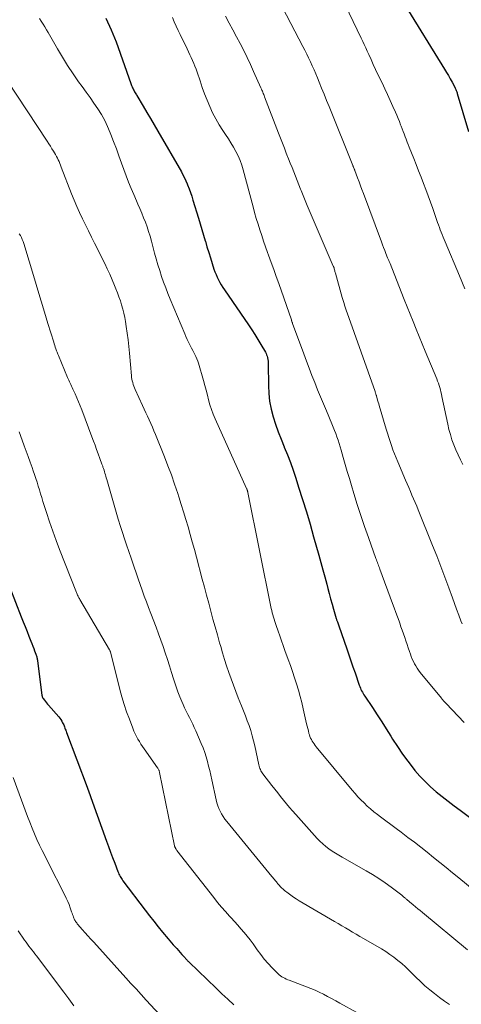
# Model space of a CAD drawing. Units: feet. Extents: x 1929995 to 1935045, y 555000 to 560005.
# Drawn here: x 1930318 to 1930393, y 556418 to 556586 of the extents above; entities that cross this region are included whole.
import ezdxf

# ---------------------------------------------------------------- set-up
doc = ezdxf.new("R2010")
doc.units = ezdxf.units.FT
doc.header["$LTSCALE"] = 100
doc.header["$MEASUREMENT"] = 0
doc.layers.add('CONTOUR INDEX', color=32, linetype='Continuous', lineweight=25)
doc.layers.add('CONTOUR INTERMEDIATE', color=40, linetype='Continuous', lineweight=15)

msp = doc.modelspace()

# ---------------------------------------------------------------- linework, layer by layer
at = {"layer": 'CONTOUR INDEX', "flags": 128}
for points, elevation in [([(1930383.58, 556588.96), (1930390.48, 556577.79), (1930390.81, 556577.24), (1930391.14, 556576.69), (1930391.45, 556576.13), (1930391.76, 556575.57), (1930392.22, 556574.69), (1930392.29, 556574.56), (1930392.35, 556574.43), (1930392.41, 556574.29), (1930392.46, 556574.16), (1930392.51, 556574.02), (1930392.56, 556573.89), (1930392.6, 556573.75), (1930392.65, 556573.61), (1930394.56, 556567.16)], 1040), ([(1930332.65, 556586.52), (1930333.56, 556584.5), (1930334.38, 556582.44), (1930336.9, 556575.33), (1930336.96, 556575.15), (1930337.03, 556574.97), (1930337.11, 556574.79), (1930337.19, 556574.61), (1930337.27, 556574.44), (1930337.35, 556574.26), (1930337.45, 556574.1), (1930337.54, 556573.93), (1930337.64, 556573.76), (1930337.74, 556573.59), (1930337.84, 556573.42), (1930337.94, 556573.26), (1930339, 556571.46), (1930339.63, 556570.4), (1930340.26, 556569.33), (1930340.88, 556568.27), (1930341.5, 556567.2), (1930345.53, 556560.23), (1930345.8, 556559.74), (1930346.05, 556559.24), (1930346.29, 556558.73), (1930346.51, 556558.21), (1930346.6, 556558), (1930346.85, 556557.36), (1930347.08, 556556.73), (1930347.3, 556556.08), (1930347.51, 556555.43), (1930348.46, 556552.32), (1930348.75, 556551.35), (1930349.04, 556550.37), (1930349.33, 556549.4), (1930349.61, 556548.43), (1930349.62, 556548.39), (1930349.9, 556547.44), (1930350.19, 556546.48), (1930350.48, 556545.53), (1930350.79, 556544.57), (1930351.09, 556543.62), (1930351.26, 556543.15), (1930351.44, 556542.69), (1930351.64, 556542.24), (1930351.85, 556541.79), (1930352.09, 556541.35), (1930352.34, 556540.92), (1930352.6, 556540.5), (1930352.87, 556540.09), (1930356.99, 556534.1), (1930357.55, 556533.27), (1930358.09, 556532.44), (1930358.61, 556531.59), (1930359.12, 556530.73), (1930359.87, 556529.41), (1930359.98, 556529.2), (1930360.08, 556528.98), (1930360.16, 556528.76), (1930360.22, 556528.53), (1930360.24, 556528.46), (1930360.29, 556528.19), (1930360.34, 556527.92), (1930360.36, 556527.65), (1930360.37, 556527.37), (1930360.38, 556523.74), (1930360.44, 556522.38), (1930360.58, 556521.04), (1930360.85, 556519.72), (1930361.19, 556518.41), (1930361.61, 556517.11), (1930362.06, 556515.83), (1930362.55, 556514.56), (1930363.06, 556513.29), (1930363.1, 556513.21), (1930363.63, 556511.9), (1930364.14, 556510.59), (1930364.61, 556509.26), (1930365.06, 556507.93), (1930365.55, 556506.39), (1930366.22, 556504.28), (1930366.87, 556502.16), (1930367.5, 556500.04), (1930368.11, 556497.91), (1930369, 556494.76), (1930369.35, 556493.52), (1930369.69, 556492.28), (1930370.02, 556491.03), (1930370.35, 556489.79), (1930370.54, 556489.08), (1930370.78, 556488.19), (1930371.02, 556487.29), (1930371.27, 556486.4), (1930371.52, 556485.51), (1930371.96, 556483.96), (1930372, 556483.84), (1930372.04, 556483.72), (1930372.07, 556483.61), (1930372.12, 556483.49), (1930372.16, 556483.37), (1930372.22, 556483.2), (1930372.28, 556483.02), (1930372.34, 556482.84), (1930372.4, 556482.67), (1930373.76, 556478.77), (1930374.12, 556477.75), (1930374.47, 556476.72), (1930374.83, 556475.69), (1930375.18, 556474.66), (1930375.9, 556472.55), (1930375.99, 556472.3), (1930376.09, 556472.06), (1930376.2, 556471.82), (1930376.31, 556471.59), (1930376.44, 556471.35), (1930376.57, 556471.13), (1930376.7, 556470.9), (1930376.84, 556470.68), (1930378.15, 556468.71), (1930378.95, 556467.51), (1930379.73, 556466.3), (1930380.51, 556465.08), (1930381.27, 556463.86), (1930381.6, 556463.33), (1930382.43, 556462.05), (1930383.29, 556460.79), (1930384.19, 556459.56), (1930385.13, 556458.36), (1930385.42, 556458), (1930386.26, 556457.02), (1930387.14, 556456.07), (1930388.08, 556455.19), (1930389.06, 556454.34), (1930390.07, 556453.53), (1930391.09, 556452.73), (1930392.12, 556451.95), (1930393.16, 556451.17), (1930396.94, 556448.37)], 1060), ([(1930315.24, 556491.75), (1930318.19, 556484.21), (1930318.52, 556483.38), (1930318.84, 556482.55), (1930319.17, 556481.72), (1930319.5, 556480.9), (1930319.82, 556480.08), (1930319.99, 556479.66), (1930320.15, 556479.24), (1930320.31, 556478.81), (1930320.47, 556478.39), (1930320.68, 556477.82), (1930320.73, 556477.68), (1930320.78, 556477.54), (1930320.82, 556477.4), (1930320.85, 556477.26), (1930320.89, 556477.11), (1930320.92, 556476.97), (1930320.94, 556476.82), (1930320.96, 556476.68), (1930321.7, 556470.86), (1930321.72, 556470.78), (1930321.73, 556470.7), (1930321.76, 556470.62), (1930321.78, 556470.54), (1930321.81, 556470.47), (1930321.85, 556470.39), (1930321.89, 556470.33), (1930321.94, 556470.26), (1930322.17, 556469.96), (1930322.34, 556469.75), (1930322.51, 556469.54), (1930322.69, 556469.33), (1930322.86, 556469.13), (1930324.59, 556467.14), (1930324.78, 556466.91), (1930324.96, 556466.66), (1930325.11, 556466.41), (1930325.25, 556466.14), (1930325.35, 556465.95), (1930325.43, 556465.77), (1930325.51, 556465.59), (1930325.58, 556465.41), (1930325.64, 556465.22), (1930325.7, 556465.04), (1930325.77, 556464.86), (1930325.83, 556464.67), (1930325.9, 556464.49), (1930329.42, 556455.13), (1930329.54, 556454.81), (1930329.66, 556454.49), (1930329.78, 556454.17), (1930329.9, 556453.85), (1930330.02, 556453.53), (1930330.14, 556453.21), (1930330.26, 556452.9), (1930330.37, 556452.57), (1930332.75, 556445.91), (1930333.09, 556444.97), (1930333.43, 556444.03), (1930333.79, 556443.09), (1930334.14, 556442.15), (1930334.7, 556440.7), (1930334.78, 556440.49), (1930334.87, 556440.29), (1930334.97, 556440.09), (1930335.07, 556439.89), (1930335.18, 556439.7), (1930335.3, 556439.52), (1930335.42, 556439.33), (1930335.55, 556439.15), (1930339.33, 556434.13), (1930340.06, 556433.17), (1930340.8, 556432.23), (1930341.55, 556431.29), (1930342.32, 556430.37), (1930343.29, 556429.2), (1930343.58, 556428.86), (1930343.86, 556428.53), (1930344.15, 556428.2), (1930344.45, 556427.87), (1930344.74, 556427.54), (1930345.03, 556427.21), (1930345.32, 556426.89), (1930345.62, 556426.56), (1930346.06, 556426.06), (1930346.15, 556425.95), (1930346.25, 556425.84), (1930346.35, 556425.73), (1930346.45, 556425.63), (1930346.55, 556425.52), (1930346.65, 556425.42), (1930346.75, 556425.32), (1930346.85, 556425.21), (1930351.45, 556420.78), (1930352.45, 556419.83), (1930353.45, 556418.89), (1930354.46, 556417.96)], 1080)]:
    msp.add_lwpolyline(points, dxfattribs=dict(at, elevation=elevation))
at = {"layer": 'CONTOUR INTERMEDIATE', "flags": 128}
for points, elevation in [([(1930361.41, 556590.99), (1930366.27, 556581.68), (1930366.61, 556581.03), (1930366.94, 556580.37), (1930367.26, 556579.7), (1930367.57, 556579.03), (1930367.88, 556578.36), (1930368.18, 556577.69), (1930368.47, 556577.01), (1930368.75, 556576.33), (1930369.05, 556575.59), (1930369.48, 556574.54), (1930369.9, 556573.49), (1930370.33, 556572.43), (1930370.75, 556571.38), (1930374.82, 556561.3), (1930374.82, 556561.28), (1930374.83, 556561.26), (1930374.84, 556561.24), (1930374.85, 556561.22), (1930374.88, 556561.14), (1930374.89, 556561.12), (1930374.9, 556561.1), (1930374.91, 556561.08), (1930374.92, 556561.06), (1930375.05, 556560.74), (1930375.05, 556560.72), (1930375.06, 556560.7), (1930375.07, 556560.68), (1930375.08, 556560.66), (1930375.11, 556560.57), (1930375.12, 556560.55), (1930375.13, 556560.53), (1930375.13, 556560.51), (1930375.14, 556560.49), (1930375.62, 556559.2), (1930375.86, 556558.53), (1930376.11, 556557.87), (1930376.35, 556557.2), (1930376.6, 556556.54), (1930379.68, 556548.28), (1930379.87, 556547.78), (1930380.05, 556547.29), (1930380.25, 556546.8), (1930380.45, 556546.31), (1930380.74, 556545.58), (1930380.79, 556545.46), (1930380.85, 556545.33), (1930380.9, 556545.2), (1930380.95, 556545.07), (1930381, 556544.95), (1930381.06, 556544.82), (1930381.11, 556544.69), (1930381.16, 556544.56), (1930383.07, 556539.72), (1930383.57, 556538.45), (1930384.07, 556537.18), (1930384.58, 556535.92), (1930385.09, 556534.65), (1930385.6, 556533.39), (1930386.11, 556532.12), (1930386.63, 556530.86), (1930387.16, 556529.6), (1930389.13, 556524.87), (1930389.27, 556524.51), (1930389.41, 556524.14), (1930389.53, 556523.77), (1930389.64, 556523.4), (1930389.75, 556523.02), (1930389.85, 556522.64), (1930389.94, 556522.26), (1930390.02, 556521.88), (1930391.01, 556517.15), (1930391.22, 556516.24), (1930391.46, 556515.35), (1930391.74, 556514.47), (1930392.06, 556513.6), (1930392.41, 556512.74), (1930392.78, 556511.89), (1930393.18, 556511.06), (1930393.6, 556510.23)], 1048), ([(1930373.52, 556588.75), (1930376.23, 556583.06), (1930376.49, 556582.52), (1930376.75, 556581.97), (1930377, 556581.42), (1930377.26, 556580.86), (1930377.52, 556580.28), (1930377.91, 556579.43), (1930378.3, 556578.59), (1930378.69, 556577.74), (1930379.09, 556576.9), (1930379.79, 556575.45), (1930380.27, 556574.45), (1930380.74, 556573.44), (1930381.2, 556572.43), (1930381.65, 556571.41), (1930382.07, 556570.46), (1930382.31, 556569.92), (1930382.54, 556569.37), (1930382.75, 556568.82), (1930382.97, 556568.27), (1930383.04, 556568.07), (1930383.21, 556567.61), (1930383.38, 556567.16), (1930383.55, 556566.71), (1930383.72, 556566.25), (1930383.89, 556565.8), (1930384.06, 556565.34), (1930384.24, 556564.89), (1930384.42, 556564.44), (1930385.2, 556562.53), (1930385.62, 556561.47), (1930386.04, 556560.41), (1930386.46, 556559.35), (1930386.87, 556558.28), (1930387.27, 556557.21), (1930387.67, 556556.14), (1930388.06, 556555.07), (1930388.44, 556553.99), (1930389.28, 556551.59), (1930389.43, 556551.18), (1930389.58, 556550.76), (1930389.74, 556550.34), (1930389.9, 556549.93), (1930390.06, 556549.52), (1930390.22, 556549.11), (1930390.39, 556548.7), (1930390.56, 556548.29), (1930393.03, 556542.45), (1930393.95, 556540.28)], 1044), ([(1930321.3, 556586.42), (1930321.61, 556585.96), (1930321.91, 556585.48), (1930322.2, 556585.01), (1930322.49, 556584.53), (1930322.77, 556584.05), (1930324.35, 556581.25), (1930325.2, 556579.81), (1930326.09, 556578.39), (1930327.02, 556577.01), (1930327.98, 556575.64), (1930328.59, 556574.82), (1930329.27, 556573.87), (1930329.94, 556572.93), (1930330.6, 556571.97), (1930331.25, 556571.01), (1930331.86, 556570.02), (1930332.43, 556569.01), (1930332.93, 556567.97), (1930333.38, 556566.9), (1930333.49, 556566.63), (1930333.95, 556565.4), (1930334.42, 556564.18), (1930334.87, 556562.95), (1930335.33, 556561.72), (1930336.11, 556559.56), (1930336.52, 556558.48), (1930336.94, 556557.41), (1930337.38, 556556.35), (1930337.84, 556555.3), (1930338.1, 556554.74), (1930338.44, 556553.97), (1930338.77, 556553.19), (1930339.08, 556552.41), (1930339.38, 556551.62), (1930339.66, 556550.83), (1930339.93, 556550.03), (1930340.18, 556549.23), (1930340.41, 556548.42), (1930340.96, 556546.36), (1930341.24, 556545.36), (1930341.53, 556544.36), (1930341.84, 556543.37), (1930342.16, 556542.39), (1930342.5, 556541.41), (1930342.85, 556540.43), (1930343.22, 556539.47), (1930343.61, 556538.51), (1930346.1, 556532.57), (1930346.31, 556532.09), (1930346.52, 556531.62), (1930346.75, 556531.15), (1930346.98, 556530.68), (1930347.09, 556530.47), (1930347.27, 556530.11), (1930347.46, 556529.75), (1930347.65, 556529.39), (1930347.84, 556529.03), (1930348.02, 556528.67), (1930348.18, 556528.3), (1930348.32, 556527.92), (1930348.44, 556527.53), (1930349.28, 556524.59), (1930349.51, 556523.76), (1930349.74, 556522.94), (1930349.96, 556522.11), (1930350.18, 556521.28), (1930350.41, 556520.46), (1930350.68, 556519.65), (1930350.98, 556518.85), (1930351.31, 556518.06), (1930356.67, 556506.15), (1930356.67, 556506.13), (1930356.68, 556506.12), (1930356.69, 556506.1), (1930356.69, 556506.09), (1930356.72, 556506.03), (1930356.73, 556506.01), (1930356.73, 556505.99), (1930356.74, 556505.98), (1930356.75, 556505.96), (1930356.77, 556505.89), (1930356.78, 556505.84), (1930356.8, 556505.79), (1930356.81, 556505.74), (1930356.83, 556505.69), (1930356.84, 556505.62), (1930356.86, 556505.56), (1930356.87, 556505.5), (1930356.88, 556505.44), (1930360.88, 556485.67), (1930360.96, 556485.3), (1930361.05, 556484.92), (1930361.14, 556484.55), (1930361.24, 556484.18), (1930361.35, 556483.82), (1930361.46, 556483.45), (1930361.58, 556483.09), (1930361.71, 556482.72), (1930362.04, 556481.79), (1930362.33, 556480.97), (1930362.63, 556480.14), (1930362.92, 556479.32), (1930363.22, 556478.49), (1930363.77, 556476.95), (1930364.14, 556475.91), (1930364.49, 556474.86), (1930364.84, 556473.81), (1930365.18, 556472.76), (1930365.5, 556471.7), (1930365.8, 556470.64), (1930366.08, 556469.57), (1930366.33, 556468.5), (1930366.9, 556465.97), (1930367, 556465.55), (1930367.1, 556465.14), (1930367.21, 556464.73), (1930367.32, 556464.32), (1930367.39, 556464.07), (1930367.48, 556463.79), (1930367.59, 556463.52), (1930367.72, 556463.25), (1930367.86, 556462.99), (1930368.02, 556462.74), (1930368.18, 556462.5), (1930368.36, 556462.26), (1930368.54, 556462.03), (1930374.69, 556454.62), (1930375.18, 556454.05), (1930375.68, 556453.49), (1930376.19, 556452.95), (1930376.72, 556452.42), (1930377.27, 556451.9), (1930377.83, 556451.41), (1930378.41, 556450.93), (1930379, 556450.47), (1930379.55, 556450.05), (1930380.43, 556449.39), (1930381.3, 556448.73), (1930382.18, 556448.07), (1930383.06, 556447.42), (1930384.22, 556446.54), (1930385.32, 556445.71), (1930386.42, 556444.86), (1930387.51, 556444), (1930388.6, 556443.13), (1930389.67, 556442.26), (1930390.75, 556441.38), (1930391.82, 556440.5), (1930392.89, 556439.62), (1930397.79, 556435.57)], 1064), ([(1930343.99, 556586.59), (1930344.31, 556585.86), (1930344.64, 556585.14), (1930344.97, 556584.41), (1930345.31, 556583.69), (1930346.5, 556581.23), (1930346.73, 556580.74), (1930346.97, 556580.25), (1930347.19, 556579.76), (1930347.42, 556579.27), (1930347.64, 556578.77), (1930347.84, 556578.27), (1930348.03, 556577.76), (1930348.21, 556577.25), (1930348.71, 556575.78), (1930349.09, 556574.67), (1930349.5, 556573.57), (1930349.93, 556572.48), (1930350.38, 556571.4), (1930350.87, 556570.33), (1930351.4, 556569.29), (1930351.99, 556568.28), (1930352.62, 556567.29), (1930353.09, 556566.61), (1930353.55, 556565.91), (1930354, 556565.19), (1930354.43, 556564.46), (1930354.84, 556563.71), (1930355.21, 556562.95), (1930355.54, 556562.18), (1930355.83, 556561.39), (1930356.07, 556560.58), (1930357.77, 556554.27), (1930358.04, 556553.28), (1930358.32, 556552.3), (1930358.62, 556551.32), (1930358.92, 556550.34), (1930359.24, 556549.37), (1930359.57, 556548.4), (1930359.91, 556547.43), (1930360.25, 556546.46), (1930360.43, 556545.98), (1930360.87, 556544.78), (1930361.3, 556543.57), (1930361.73, 556542.37), (1930362.15, 556541.16), (1930364.31, 556534.95), (1930364.34, 556534.88), (1930364.36, 556534.81), (1930364.39, 556534.73), (1930364.41, 556534.66), (1930364.44, 556534.58), (1930364.47, 556534.51), (1930364.49, 556534.44), (1930364.52, 556534.36), (1930366.43, 556529.15), (1930366.88, 556527.91), (1930367.34, 556526.69), (1930367.82, 556525.46), (1930368.29, 556524.24), (1930368.78, 556523.02), (1930369.27, 556521.81), (1930369.78, 556520.59), (1930370.29, 556519.39), (1930371.23, 556517.18), (1930371.46, 556516.63), (1930371.68, 556516.08), (1930371.89, 556515.53), (1930372.09, 556514.98), (1930372.29, 556514.42), (1930372.47, 556513.86), (1930372.64, 556513.29), (1930372.81, 556512.72), (1930373.17, 556511.45), (1930373.51, 556510.25), (1930373.85, 556509.04), (1930374.21, 556507.84), (1930374.57, 556506.65), (1930374.99, 556505.27), (1930375.57, 556503.4), (1930376.18, 556501.52), (1930376.81, 556499.66), (1930377.46, 556497.8), (1930378.76, 556494.18), (1930378.84, 556493.95), (1930378.92, 556493.72), (1930379.01, 556493.5), (1930379.09, 556493.28), (1930379.17, 556493.05), (1930379.26, 556492.83), (1930379.34, 556492.6), (1930379.42, 556492.38), (1930381.59, 556486.52), (1930381.87, 556485.76), (1930382.14, 556484.99), (1930382.42, 556484.23), (1930382.69, 556483.47), (1930382.81, 556483.15), (1930383.02, 556482.54), (1930383.23, 556481.94), (1930383.45, 556481.33), (1930383.66, 556480.72), (1930383.87, 556480.12), (1930384.07, 556479.51), (1930384.28, 556478.9), (1930384.49, 556478.29), (1930384.64, 556477.83), (1930384.79, 556477.42), (1930384.95, 556477.01), (1930385.14, 556476.61), (1930385.33, 556476.21), (1930385.55, 556475.83), (1930385.78, 556475.45), (1930386.03, 556475.09), (1930386.3, 556474.74), (1930389.92, 556470.32), (1930390, 556470.22), (1930390.08, 556470.13), (1930390.16, 556470.04), (1930390.24, 556469.95), (1930390.29, 556469.89), (1930390.34, 556469.83), (1930390.4, 556469.77), (1930390.46, 556469.7), (1930390.51, 556469.64), (1930390.57, 556469.58), (1930390.63, 556469.52), (1930390.69, 556469.46), (1930390.75, 556469.4), (1930393.83, 556466.15)], 1056), ([(1930353.07, 556586.82), (1930353.7, 556585.65), (1930354.33, 556584.48), (1930354.95, 556583.31), (1930355.57, 556582.14), (1930356.17, 556580.96), (1930356.76, 556579.77), (1930357.32, 556578.57), (1930357.87, 556577.36), (1930359.12, 556574.57), (1930359.2, 556574.38), (1930359.28, 556574.2), (1930359.36, 556574.01), (1930359.43, 556573.83), (1930359.51, 556573.64), (1930359.58, 556573.46), (1930359.65, 556573.27), (1930359.73, 556573.08), (1930362.11, 556566.83), (1930362.44, 556565.97), (1930362.77, 556565.12), (1930363.11, 556564.26), (1930363.44, 556563.41), (1930363.54, 556563.17), (1930363.83, 556562.44), (1930364.12, 556561.7), (1930364.42, 556560.97), (1930364.71, 556560.24), (1930365.01, 556559.5), (1930365.3, 556558.77), (1930365.59, 556558.04), (1930365.88, 556557.3), (1930365.97, 556557.06), (1930366.31, 556556.21), (1930366.66, 556555.36), (1930367.01, 556554.52), (1930367.37, 556553.67), (1930371.47, 556544.15), (1930371.48, 556544.13), (1930371.48, 556544.12), (1930371.52, 556544.03), (1930371.53, 556544.01), (1930371.54, 556544), (1930371.54, 556543.98), (1930371.55, 556543.97), (1930371.57, 556543.89), (1930371.59, 556543.83), (1930371.6, 556543.78), (1930371.62, 556543.72), (1930371.63, 556543.67), (1930371.68, 556543.49), (1930371.72, 556543.35), (1930371.76, 556543.2), (1930371.8, 556543.06), (1930371.84, 556542.92), (1930373, 556538.77), (1930373.1, 556538.43), (1930373.2, 556538.1), (1930373.3, 556537.77), (1930373.4, 556537.44), (1930373.51, 556537.11), (1930373.62, 556536.78), (1930373.73, 556536.45), (1930373.85, 556536.13), (1930378.6, 556522.71), (1930378.64, 556522.61), (1930378.67, 556522.51), (1930378.7, 556522.41), (1930378.73, 556522.31), (1930378.76, 556522.22), (1930378.79, 556522.12), (1930378.82, 556522.02), (1930378.85, 556521.92), (1930378.96, 556521.52), (1930379.04, 556521.22), (1930379.13, 556520.92), (1930379.22, 556520.63), (1930379.3, 556520.33), (1930380.51, 556516.3), (1930380.72, 556515.59), (1930380.95, 556514.88), (1930381.18, 556514.17), (1930381.41, 556513.47), (1930381.66, 556512.77), (1930381.92, 556512.07), (1930382.2, 556511.38), (1930382.48, 556510.69), (1930383.81, 556507.56), (1930384.08, 556506.93), (1930384.35, 556506.3), (1930384.63, 556505.66), (1930384.9, 556505.03), (1930385.18, 556504.4), (1930385.45, 556503.76), (1930385.71, 556503.13), (1930385.97, 556502.49), (1930388.42, 556496.43), (1930389.13, 556494.63), (1930389.84, 556492.81), (1930390.53, 556490.99), (1930391.2, 556489.16), (1930391.81, 556487.47), (1930392.17, 556486.49), (1930392.53, 556485.51), (1930392.89, 556484.53), (1930393.26, 556483.55), (1930393.45, 556483.03)], 1052), ([(1930315.79, 556575.82), (1930322.61, 556565.47), (1930322.89, 556565.05), (1930323.16, 556564.62), (1930323.43, 556564.19), (1930323.69, 556563.76), (1930323.87, 556563.47), (1930324.04, 556563.18), (1930324.2, 556562.89), (1930324.35, 556562.6), (1930324.49, 556562.3), (1930324.63, 556561.99), (1930324.76, 556561.69), (1930324.89, 556561.38), (1930325.01, 556561.07), (1930326.79, 556556.48), (1930327.22, 556555.4), (1930327.67, 556554.33), (1930328.15, 556553.28), (1930328.64, 556552.23), (1930329.14, 556551.19), (1930329.65, 556550.15), (1930330.17, 556549.11), (1930330.69, 556548.07), (1930332.43, 556544.61), (1930332.88, 556543.68), (1930333.32, 556542.74), (1930333.73, 556541.79), (1930334.13, 556540.84), (1930334.36, 556540.28), (1930334.62, 556539.59), (1930334.87, 556538.91), (1930335.11, 556538.21), (1930335.33, 556537.51), (1930335.53, 556536.81), (1930335.71, 556536.1), (1930335.85, 556535.38), (1930335.98, 556534.66), (1930336.11, 556533.84), (1930336.27, 556532.71), (1930336.42, 556531.57), (1930336.54, 556530.43), (1930336.66, 556529.29), (1930336.99, 556525.42), (1930337.03, 556525.12), (1930337.08, 556524.82), (1930337.14, 556524.52), (1930337.22, 556524.23), (1930337.31, 556523.93), (1930337.41, 556523.65), (1930337.52, 556523.36), (1930337.64, 556523.08), (1930338.88, 556520.34), (1930339.16, 556519.72), (1930339.44, 556519.1), (1930339.73, 556518.48), (1930340.01, 556517.86), (1930340.29, 556517.24), (1930340.57, 556516.62), (1930340.83, 556515.99), (1930341.09, 556515.36), (1930342.63, 556511.56), (1930343.24, 556510.01), (1930343.82, 556508.46), (1930344.37, 556506.89), (1930344.9, 556505.32), (1930345.1, 556504.71), (1930345.5, 556503.43), (1930345.9, 556502.15), (1930346.28, 556500.87), (1930346.66, 556499.59), (1930347.02, 556498.3), (1930347.38, 556497.01), (1930347.74, 556495.72), (1930348.09, 556494.43), (1930349.1, 556490.65), (1930349.46, 556489.29), (1930349.83, 556487.93), (1930350.19, 556486.57), (1930350.55, 556485.21), (1930350.92, 556483.85), (1930351.29, 556482.49), (1930351.67, 556481.14), (1930352.06, 556479.78), (1930352.24, 556479.18), (1930352.57, 556478.07), (1930352.91, 556476.95), (1930353.26, 556475.84), (1930353.63, 556474.74), (1930354.01, 556473.64), (1930354.4, 556472.55), (1930354.82, 556471.46), (1930355.25, 556470.38), (1930355.81, 556469), (1930356.14, 556468.16), (1930356.46, 556467.32), (1930356.78, 556466.48), (1930357.08, 556465.64), (1930357.37, 556464.78), (1930357.63, 556463.92), (1930357.86, 556463.06), (1930358.07, 556462.18), (1930358.78, 556458.93), (1930358.83, 556458.73), (1930358.89, 556458.53), (1930358.95, 556458.33), (1930359.02, 556458.13), (1930359.11, 556457.94), (1930359.2, 556457.76), (1930359.31, 556457.58), (1930359.43, 556457.41), (1930360.99, 556455.41), (1930361.48, 556454.78), (1930361.98, 556454.15), (1930362.48, 556453.53), (1930362.99, 556452.9), (1930363.5, 556452.28), (1930364.01, 556451.67), (1930364.53, 556451.06), (1930365.06, 556450.46), (1930368.71, 556446.37), (1930369.17, 556445.88), (1930369.66, 556445.42), (1930370.17, 556444.99), (1930370.71, 556444.58), (1930371.27, 556444.2), (1930371.84, 556443.84), (1930372.42, 556443.48), (1930373, 556443.14), (1930377.08, 556440.84), (1930378.18, 556440.19), (1930379.27, 556439.51), (1930380.32, 556438.78), (1930381.36, 556438.02), (1930383.15, 556436.65), (1930383.27, 556436.56), (1930383.4, 556436.46), (1930383.52, 556436.36), (1930383.64, 556436.26), (1930383.67, 556436.23), (1930383.78, 556436.14), (1930383.88, 556436.05), (1930383.99, 556435.97), (1930384.09, 556435.88), (1930384.2, 556435.79), (1930384.3, 556435.7), (1930384.41, 556435.62), (1930384.51, 556435.53), (1930385.11, 556435.04), (1930385.51, 556434.7), (1930385.92, 556434.36), (1930386.32, 556434.03), (1930386.73, 556433.69), (1930394.38, 556427.33)], 1068), ([(1930317.84, 556549.67), (1930318.04, 556549.36), (1930318.21, 556549.03), (1930318.36, 556548.69), (1930318.5, 556548.34), (1930318.61, 556547.99), (1930320.43, 556541.95), (1930321, 556540.05), (1930321.57, 556538.15), (1930322.15, 556536.25), (1930322.73, 556534.35), (1930323.72, 556531.14), (1930323.81, 556530.85), (1930323.9, 556530.56), (1930324, 556530.27), (1930324.1, 556529.98), (1930324.2, 556529.69), (1930324.3, 556529.41), (1930324.41, 556529.12), (1930324.53, 556528.84), (1930326.09, 556525.13), (1930326.19, 556524.88), (1930326.3, 556524.63), (1930326.42, 556524.38), (1930326.53, 556524.14), (1930326.65, 556523.89), (1930326.77, 556523.64), (1930326.88, 556523.39), (1930327, 556523.14), (1930327.37, 556522.31), (1930327.67, 556521.64), (1930327.96, 556520.97), (1930328.23, 556520.29), (1930328.5, 556519.61), (1930330.25, 556514.99), (1930330.52, 556514.26), (1930330.79, 556513.53), (1930331.06, 556512.81), (1930331.32, 556512.08), (1930331.61, 556511.29), (1930331.73, 556510.95), (1930331.85, 556510.62), (1930331.97, 556510.29), (1930332.09, 556509.95), (1930332.14, 556509.8), (1930332.23, 556509.54), (1930332.32, 556509.28), (1930332.4, 556509.02), (1930332.48, 556508.76), (1930332.55, 556508.5), (1930332.63, 556508.23), (1930332.71, 556507.97), (1930332.78, 556507.71), (1930334.04, 556503.31), (1930334.4, 556502.1), (1930334.76, 556500.89), (1930335.14, 556499.68), (1930335.53, 556498.47), (1930335.78, 556497.72), (1930336.16, 556496.55), (1930336.55, 556495.39), (1930336.94, 556494.22), (1930337.33, 556493.06), (1930337.44, 556492.72), (1930337.78, 556491.73), (1930338.12, 556490.74), (1930338.47, 556489.74), (1930338.82, 556488.76), (1930339.18, 556487.77), (1930339.55, 556486.78), (1930339.92, 556485.8), (1930340.29, 556484.82), (1930341.21, 556482.43), (1930341.62, 556481.34), (1930342.02, 556480.25), (1930342.41, 556479.15), (1930342.78, 556478.05), (1930343.14, 556476.95), (1930343.5, 556475.84), (1930343.85, 556474.73), (1930344.2, 556473.63), (1930344.37, 556473.1), (1930344.65, 556472.26), (1930344.95, 556471.41), (1930345.27, 556470.58), (1930345.61, 556469.76), (1930345.82, 556469.27), (1930346.07, 556468.7), (1930346.34, 556468.12), (1930346.61, 556467.56), (1930346.9, 556467), (1930347.18, 556466.44), (1930347.46, 556465.87), (1930347.73, 556465.3), (1930347.99, 556464.73), (1930348.93, 556462.58), (1930349.24, 556461.83), (1930349.52, 556461.07), (1930349.76, 556460.3), (1930349.98, 556459.52), (1930350.17, 556458.74), (1930350.36, 556457.95), (1930350.54, 556457.16), (1930350.71, 556456.37), (1930351.45, 556452.95), (1930351.58, 556452.45), (1930351.73, 556451.95), (1930351.92, 556451.48), (1930352.14, 556451), (1930352.39, 556450.55), (1930352.66, 556450.11), (1930352.96, 556449.68), (1930353.28, 556449.27), (1930360.98, 556439.88), (1930361.13, 556439.7), (1930361.27, 556439.52), (1930361.42, 556439.34), (1930361.56, 556439.16), (1930361.65, 556439.05), (1930361.75, 556438.93), (1930361.86, 556438.8), (1930361.96, 556438.67), (1930362.07, 556438.55), (1930362.18, 556438.42), (1930362.29, 556438.3), (1930362.4, 556438.18), (1930362.51, 556438.06), (1930362.56, 556438.01), (1930362.7, 556437.87), (1930362.85, 556437.73), (1930363, 556437.6), (1930363.15, 556437.47), (1930363.74, 556437.02), (1930364.2, 556436.67), (1930364.66, 556436.34), (1930365.14, 556436.03), (1930365.63, 556435.73), (1930371.67, 556432.18), (1930372.29, 556431.82), (1930372.91, 556431.45), (1930373.53, 556431.09), (1930374.14, 556430.73), (1930374.76, 556430.36), (1930375.38, 556430), (1930376, 556429.64), (1930376.62, 556429.28), (1930379.71, 556427.48), (1930380.44, 556427.03), (1930381.15, 556426.56), (1930381.83, 556426.06), (1930382.5, 556425.53), (1930383.15, 556424.98), (1930383.78, 556424.41), (1930384.4, 556423.82), (1930385.01, 556423.23), (1930385.59, 556422.65), (1930386.35, 556421.91), (1930387.12, 556421.2), (1930387.93, 556420.51), (1930388.75, 556419.85), (1930389.59, 556419.21), (1930390.44, 556418.58), (1930391.3, 556417.98)], 1072), ([(1930317.81, 556515.85), (1930318.33, 556514.43), (1930318.7, 556513.43), (1930319.04, 556512.51), (1930319.38, 556511.59), (1930319.71, 556510.66), (1930320.04, 556509.73), (1930320.24, 556509.17), (1930320.46, 556508.52), (1930320.67, 556507.87), (1930320.88, 556507.22), (1930321.08, 556506.56), (1930321.28, 556505.91), (1930321.48, 556505.25), (1930321.68, 556504.6), (1930321.88, 556503.94), (1930322.49, 556502.02), (1930323.01, 556500.43), (1930323.55, 556498.84), (1930324.12, 556497.27), (1930324.72, 556495.71), (1930327.59, 556488.4), (1930327.66, 556488.24), (1930327.73, 556488.08), (1930327.8, 556487.92), (1930327.88, 556487.77), (1930327.9, 556487.71), (1930327.97, 556487.59), (1930328.04, 556487.46), (1930328.11, 556487.33), (1930328.18, 556487.21), (1930333.25, 556478.59), (1930333.26, 556478.57), (1930333.27, 556478.55), (1930333.28, 556478.53), (1930333.3, 556478.51), (1930333.34, 556478.42), (1930333.35, 556478.41), (1930333.35, 556478.39), (1930333.36, 556478.37), (1930333.37, 556478.36), (1930333.39, 556478.29), (1930333.39, 556478.28), (1930333.4, 556478.26), (1930333.4, 556478.24), (1930333.41, 556478.23), (1930335.02, 556471.81), (1930335.37, 556470.53), (1930335.75, 556469.25), (1930336.18, 556467.98), (1930336.64, 556466.73), (1930337.24, 556465.18), (1930337.43, 556464.71), (1930337.63, 556464.25), (1930337.86, 556463.8), (1930338.09, 556463.35), (1930338.35, 556462.92), (1930338.61, 556462.48), (1930338.89, 556462.06), (1930339.17, 556461.65), (1930341.46, 556458.44), (1930341.52, 556458.35), (1930341.58, 556458.25), (1930341.63, 556458.15), (1930341.68, 556458.05), (1930341.72, 556457.95), (1930341.76, 556457.84), (1930341.79, 556457.73), (1930341.81, 556457.62), (1930344.36, 556445.13), (1930344.38, 556445.05), (1930344.4, 556444.98), (1930344.43, 556444.9), (1930344.46, 556444.83), (1930344.5, 556444.75), (1930344.55, 556444.64), (1930344.61, 556444.53), (1930344.68, 556444.42), (1930344.75, 556444.32), (1930351.05, 556436.25), (1930351.7, 556435.44), (1930352.37, 556434.64), (1930353.05, 556433.86), (1930353.75, 556433.09), (1930354.03, 556432.78), (1930354.59, 556432.17), (1930355.14, 556431.55), (1930355.69, 556430.93), (1930356.23, 556430.3), (1930356.75, 556429.66), (1930357.26, 556429.02), (1930357.76, 556428.35), (1930358.24, 556427.68), (1930358.48, 556427.34), (1930359.07, 556426.54), (1930359.68, 556425.76), (1930360.34, 556425.01), (1930361.02, 556424.28), (1930362.02, 556423.27), (1930362.22, 556423.07), (1930362.44, 556422.9), (1930362.67, 556422.74), (1930362.92, 556422.59), (1930363.17, 556422.47), (1930363.43, 556422.34), (1930363.69, 556422.23), (1930363.95, 556422.13), (1930366.91, 556421.03), (1930367.64, 556420.74), (1930368.37, 556420.43), (1930369.08, 556420.1), (1930369.79, 556419.75), (1930370.49, 556419.38), (1930371.19, 556419.01), (1930371.89, 556418.63), (1930372.58, 556418.25), (1930378.42, 556415.04)], 1076), ([(1930316.78, 556456.76), (1930319.24, 556450.11), (1930319.62, 556449.12), (1930320.02, 556448.14), (1930320.44, 556447.16), (1930320.87, 556446.19), (1930321.32, 556445.23), (1930321.78, 556444.28), (1930322.25, 556443.33), (1930322.73, 556442.38), (1930325.62, 556436.7), (1930325.88, 556436.16), (1930326.12, 556435.62), (1930326.35, 556435.07), (1930326.55, 556434.51), (1930326.79, 556433.85), (1930326.87, 556433.62), (1930326.95, 556433.39), (1930327.03, 556433.15), (1930327.12, 556432.92), (1930327.17, 556432.76), (1930327.23, 556432.61), (1930327.3, 556432.46), (1930327.38, 556432.32), (1930327.46, 556432.18), (1930327.56, 556432.05), (1930327.65, 556431.92), (1930327.75, 556431.79), (1930327.86, 556431.67), (1930328.61, 556430.81), (1930329.1, 556430.26), (1930329.58, 556429.72), (1930330.07, 556429.17), (1930330.56, 556428.63), (1930336.05, 556422.56), (1930336.92, 556421.6), (1930337.78, 556420.65), (1930338.66, 556419.71), (1930339.53, 556418.76), (1930342.61, 556415.46)], 1084), ([(1930317.64, 556430.58), (1930318.76, 556428.99), (1930319, 556428.65), (1930319.25, 556428.31), (1930319.5, 556427.98), (1930319.75, 556427.64), (1930320.01, 556427.31), (1930320.27, 556426.97), (1930320.52, 556426.64), (1930320.77, 556426.3), (1930325.48, 556420.1), (1930326.33, 556418.94), (1930327.14, 556417.77)], 1088)]:
    msp.add_lwpolyline(points, dxfattribs=dict(at, elevation=elevation))

doc.saveas('drawing.dxf')
